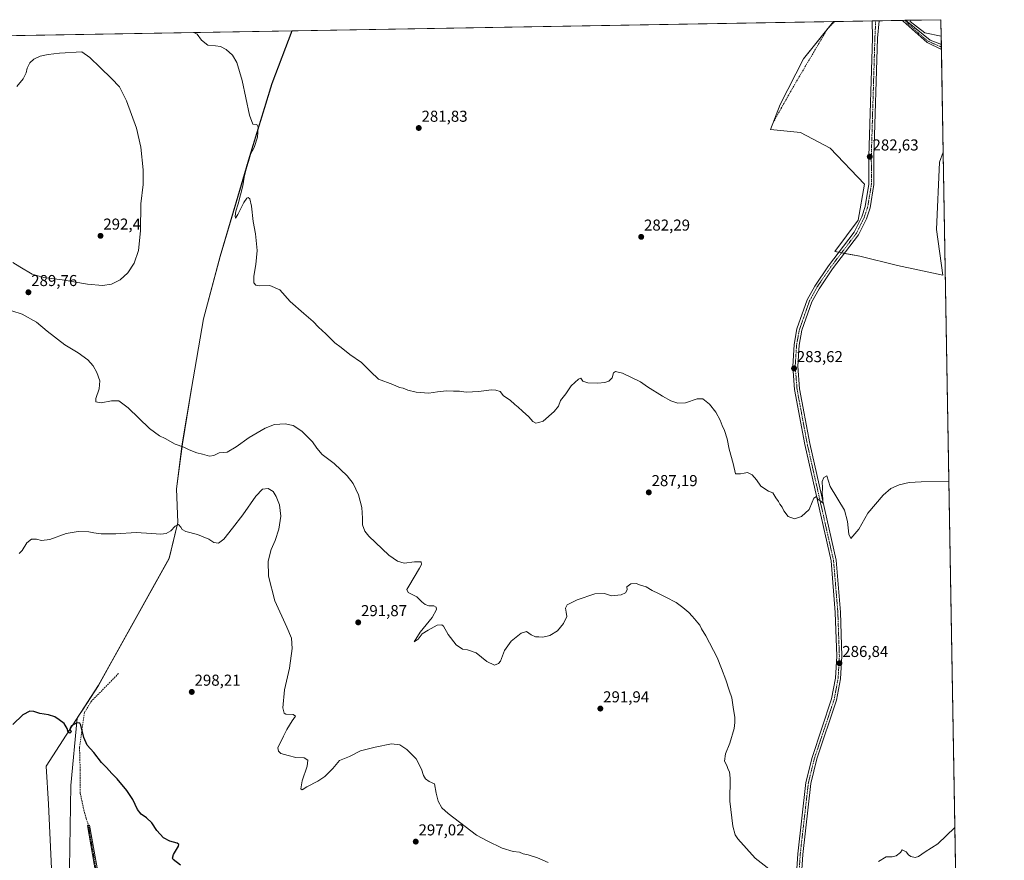
# Model space of a CAD drawing. Units: metres. Extents: x 618700 to 622181, y 4669290 to 4671662.
# Drawn here: x 621558 to 622181, y 4671130 to 4671662 of the extents above; entities that cross this region are included whole.
import ezdxf
from ezdxf.enums import TextEntityAlignment as Align

# ---------------------------------------------------------------- set-up
doc = ezdxf.new("R2010")
doc.units = ezdxf.units.M
doc.header["$MEASUREMENT"] = 0
doc.linetypes.add('TRAZO_Y_PUNTO', pattern=[1, 0.5, -0.25, 0, -0.25])
doc.linetypes.add('TRAZOSX2', pattern=[1.5, 1, -0.5])
for name, color, linetype, lineweight in [('Camino', 19, 'Continuous', 0), ('Camino Cxs', 19, 'Continuous', 0), ('Camino eje', 39, 'TRAZO_Y_PUNTO', 13), ('Carátula', 7, 'Continuous', 5), ('Comarca CxS', 133, 'Continuous', 0), ('Comunidad Autónoma CxS', 142, 'Continuous', 0), ('Cultivos herbáceos CxS', 92, 'Continuous', 0), ('Curva de nivel maestra', 36, 'Continuous', 30), ('Curva de nivel normal', 36, 'Continuous', 0), ('Espacio natural protegido', 2, 'Continuous', 13), ('Espacio natural protegido CxS', 2, 'Continuous', 0), ('Municipio', 9, 'Continuous', 13), ('Municipio CxS', 142, 'Continuous', 0), ('Pastizal CxS', 92, 'Continuous', 0), ('Pista no pavimentada', 254, 'Continuous', 13), ('Pista no pavimentada Cxs', 254, 'Continuous', 0), ('Pista pavimentada eje', 135, 'TRAZO_Y_PUNTO', 0), ('Provincia CxS', 1, 'Continuous', 0), ('Punto de cota en terreno', 7, 'Continuous', 0), ('Rótulo de punto de cota en terreno', 19, 'Continuous', 0), ('Senda', 19, 'TRAZOSX2', 0)]:
    doc.layers.add(name, color=color, linetype=linetype, lineweight=lineweight)
doc.styles.add('Arial', font='txt', dxfattribs={"height": 0.2})

# ---------------------------------------------------------------- blocks, each defined once
blk = doc.blocks.new('*U150')
at = {"layer": 'Cultivos herbáceos CxS', "color": 92, "linetype": 'Continuous', "lineweight": 0}
blk.add_polyline3d([(622141.05, 4671661.82, 282.6), (622141.23, 4671651.34, 282.78), (622130.8, 4671653.48, 282.48), (622121.57, 4671660.6, 282.29), (622121.68, 4671661.49, 282.37), (622141.05, 4671661.82, 282.6)], close=True, dxfattribs=at)
blk.add_polyline3d([(621588.14, 4671046.32, 307.56), (621590.13, 4671177.15, 301.27), (621594.19, 4671219.83, 299.76), (621607.64, 4671240.59, 299.15), (621652.44, 4671320.91, 296.54), (621657.93, 4671343.63, 294.63), (621657.08, 4671364.96, 292.42), (621660.7, 4671393.48, 289.87), (621666.5, 4671428.4, 288.13), (621674.2, 4671472.5, 286.44), (621684.64, 4671512.07, 285.71), (621703.36, 4671575.17, 284.85), (621717.52, 4671621.54, 284.22), (621730.16, 4671654.79, 283.23), (622072.99, 4671660.66, 282.33), (622054.03, 4671636.96, 282.34), (622039.17, 4671608.22, 282.21), (622033.22, 4671592.37, 282.23), (622052.05, 4671590.38, 282.28), (622070.88, 4671580.47, 282.36), (622092.68, 4671557.68, 282.83), (622088.71, 4671534.89, 282.85), (622073.85, 4671515.07, 283.04), (622089.7, 4671512.1, 282.99), (622113.49, 4671506.15, 282.86), (622113.49, 4671506.15, 282.86), (622142.22, 4671500.21, 283.4), (622138.26, 4671528.94, 283.4), (622140.24, 4671571.56, 283.03), (622142.5, 4671578.08, 283.05), (622177.1, 4669583.32, 284.65)], dxfattribs=at)
blk = doc.blocks.new('*U152')
at = {"layer": 'Cultivos herbáceos CxS', "color": 92, "linetype": 'Continuous', "lineweight": 0}
blk.add_polyline3d([(621294.16, 4671647.34, 280.26), (621730.16, 4671654.79, 283.23), (621717.52, 4671621.54, 284.22), (621703.36, 4671575.17, 284.85), (621684.64, 4671512.07, 285.71), (621674.2, 4671472.5, 286.44), (621666.5, 4671428.4, 288.13), (621660.7, 4671393.48, 289.87), (621657.08, 4671364.96, 292.42), (621657.93, 4671343.63, 294.63), (621652.44, 4671320.91, 296.54), (621607.64, 4671240.59, 299.15), (621594.19, 4671219.83, 299.76), (621590.13, 4671177.15, 301.27), (621588.14, 4671046.32, 307.56)], dxfattribs=at)
blk = doc.blocks.new('*U158')
at = {"layer": 'Curva de nivel normal', "color": 36, "linetype": 'Continuous', "lineweight": 0}
for points in [[(621552.84, 4671477.66, 290), (621559.37, 4671475.55, 290), (621568.47, 4671470.43, 290), (621575.24, 4671464.78, 290), (621586.48, 4671456.1, 290), (621594.74, 4671450.94, 290), (621601.06, 4671446.44, 290), (621604.42, 4671442.77, 290), (621606.75, 4671438.56, 290), (621608.58, 4671433.22, 290), (621608.24, 4671428.22, 290), (621606, 4671422.07, 290), (621606.05, 4671419.96, 290), (621609.35, 4671419.41, 290), (621615.89, 4671420.56, 290), (621620.64, 4671420.56, 290), (621626.49, 4671416.15, 290), (621640.07, 4671403.11, 290), (621646.26, 4671398.36, 290), (621649.88, 4671396.74, 290), (621656.26, 4671393.14, 290), (621661.83, 4671391.34, 290), (621665.17, 4671389.67, 290), (621669.9, 4671387.68, 290), (621673.46, 4671386.92, 290), (621677.98, 4671385.52, 290), (621680.75, 4671385.99, 290), (621684.19, 4671387.72, 290), (621689.09, 4671388.17, 290), (621694.92, 4671391.39, 290), (621703.16, 4671397.38, 290), (621713.16, 4671403.26, 290), (621719.16, 4671405.54, 290), (621725.87, 4671406.01, 290), (621730.91, 4671404.88, 290), (621736.44, 4671401.29, 290), (621743.23, 4671394.56, 290), (621745.91, 4671390.69, 290), (621749.41, 4671386.73, 290), (621756.84, 4671380.83, 290), (621765.19, 4671373.1, 290), (621768.97, 4671368.23, 290), (621772.3, 4671361.04, 290), (621774.34, 4671353.09, 290), (621774.83, 4671346.24, 290), (621774.78, 4671342.19, 290), (621776.32, 4671338.07, 290), (621778.76, 4671334.84, 290), (621791.54, 4671322.96, 290), (621797.09, 4671319.22, 290), (621801.23, 4671317.86, 290), (621807.85, 4671318.73, 290), (621812, 4671318.73, 290), (621812.16, 4671316.95, 290), (621810.97, 4671314.6, 290), (621804.11, 4671303.37, 290), (621802.97, 4671301.22, 290), (621803.75, 4671299.38, 290), (621809.31, 4671296.54, 290), (621812.44, 4671293.33, 290), (621814.48, 4671291.73, 290), (621816.81, 4671290.94, 290), (621820.02, 4671290.76, 290), (621821.56, 4671290.06, 290), (621821.73, 4671288.42, 290), (621818.96, 4671283.54, 290), (621811.37, 4671274.14, 290), (621807.49, 4671268.13, 290), (621810.06, 4671269.79, 290), (621812.71, 4671273.13, 290), (621816.41, 4671275.41, 290), (621822.05, 4671278.51, 290), (621825.03, 4671278.81, 290), (621826.15, 4671278.08, 290), (621829.15, 4671272.65, 290), (621834.15, 4671266.08, 290), (621838.19, 4671263.33, 290), (621841.33, 4671262.94, 290), (621846.79, 4671261.02, 290), (621853.55, 4671255.67, 290), (621858.41, 4671253.21, 290), (621861.04, 4671254.33, 290), (621862.12, 4671255.78, 290), (621864.71, 4671262.47, 290), (621869.07, 4671268.49, 290), (621875.3, 4671273.64, 290), (621878.74, 4671274.5, 290), (621881.68, 4671272.45, 290), (621884.36, 4671271.18, 290), (621886.48, 4671271.12, 290), (621888.95, 4671271, 290), (621893.35, 4671272.06, 290), (621898.28, 4671275.09, 290), (621902.14, 4671279.75, 290), (621904.11, 4671284.03, 290), (621903.86, 4671286.89, 290), (621903.32, 4671289.34, 290), (621904.47, 4671291.43, 290), (621910.75, 4671294.73, 290), (621921.95, 4671298.41, 290), (621928.11, 4671298.62, 290), (621932.57, 4671297.11, 290), (621938.51, 4671297.8, 290), (621941.28, 4671299.07, 290), (621942.33, 4671300.91, 290), (621942.26, 4671302.93, 290), (621944.66, 4671304.73, 290), (621948.14, 4671304.96, 290), (621950.84, 4671303.92, 290), (621954.52, 4671302.77, 290), (621958.18, 4671300.6, 290), (621962.32, 4671298.67, 290), (621966.82, 4671296.23, 290), (621973.43, 4671292.87, 290), (621977.62, 4671289.73, 290), (621981.54, 4671286.65, 290), (621983.46, 4671284.23, 290), (621984.93, 4671282.7, 290), (621987.04, 4671280.15, 290), (621988.5, 4671278.61, 290), (621989.48, 4671276.25, 290), (621992.13, 4671271.9, 290), (621999.35, 4671258.12, 290), (622002.16, 4671251.26, 290), (622004.92, 4671243.95, 290), (622006.98, 4671237.37, 290), (622008.77, 4671232.58, 290), (622009.43, 4671226.66, 290), (622010.58, 4671220.26, 290), (622010.57, 4671217, 290), (622010.21, 4671213.24, 290), (622007.41, 4671203.91, 290), (622004.72, 4671197.09, 290), (622004.04, 4671192.49, 290), (622005.41, 4671189.85, 290), (622006.38, 4671187.16, 290), (622007.27, 4671185.72, 290), (622007.61, 4671181.72, 290), (622007.48, 4671167.11, 290), (622009.21, 4671151.36, 290), (622010.78, 4671145.97, 290), (622012.44, 4671143.4, 290), (622023.5, 4671131.11, 290), (622037.82, 4671119.88, 290)], [(622101.59, 4671129.1, 290), (622106.33, 4671132.06, 290), (622110.13, 4671132, 290), (622112.7, 4671132.51, 290), (622115.42, 4671134.8, 290), (622116.57, 4671136.46, 290), (622119.06, 4671135.18, 290), (622120.46, 4671133.26, 290), (622122.06, 4671132.19, 290), (622124.64, 4671131.57, 290), (622126.87, 4671132.22, 290), (622131.12, 4671135.1, 290), (622139.12, 4671140.22, 290), (622149.92, 4671150.5, 290), (622149.92, 4671150.5, 290)]]:
    blk.add_polyline3d(points, dxfattribs=at)
blk = doc.blocks.new('*U160')
at = {"layer": 'Curva de nivel normal', "color": 36, "linetype": 'Continuous', "lineweight": 0}
blk.add_polyline3d([(621892.29, 4671128.39, 295), (621885.65, 4671131.42, 295), (621879.74, 4671133.31, 295), (621876.64, 4671133.96, 295), (621874.33, 4671134.95, 295), (621870.13, 4671135.41, 295), (621863.24, 4671137.39, 295), (621853.75, 4671142.06, 295), (621846.94, 4671145.71, 295), (621836.31, 4671153.9, 295), (621829.01, 4671159.41, 295), (621825.15, 4671163.08, 295), (621822.84, 4671167.21, 295), (621821.56, 4671172.33, 295), (621820.35, 4671178.12, 295), (621817.08, 4671179.63, 295), (621814.7, 4671181.38, 295), (621813.51, 4671183.38, 295), (621812.24, 4671187.5, 295), (621808.84, 4671193.94, 295), (621802.84, 4671199.97, 295), (621798.44, 4671202.88, 295), (621793.15, 4671203.49, 295), (621782.95, 4671201.32, 295), (621773.55, 4671199.11, 295), (621766.65, 4671195.57, 295), (621763.47, 4671194.18, 295), (621760.35, 4671192.9, 295), (621756.16, 4671187.9, 295), (621751.03, 4671182.75, 295), (621746.64, 4671179.79, 295), (621739.7, 4671176.37, 295), (621736.7, 4671174.32, 295), (621735.88, 4671174.92, 295), (621736.6, 4671180.13, 295), (621739.81, 4671189.32, 295), (621740.18, 4671193.22, 295), (621737.82, 4671194.58, 295), (621732.74, 4671194.85, 295), (621727.82, 4671196.21, 295), (621723.2, 4671197.28, 295), (621721.67, 4671198.8, 295), (621721.15, 4671200.91, 295), (621724.92, 4671208.36, 295), (621727, 4671212.57, 295), (621730.24, 4671217.96, 295), (621732.37, 4671221.07, 295), (621730.96, 4671222.05, 295), (621726.26, 4671222.34, 295), (621725.24, 4671222.95, 295), (621724.5, 4671226.26, 295), (621725.52, 4671237.6, 295), (621728.54, 4671251.29, 295), (621730.42, 4671263.84, 295), (621729.95, 4671270.37, 295), (621727, 4671277.42, 295), (621719.35, 4671294.1, 295), (621715.26, 4671309.67, 295), (621715.15, 4671319.15, 295), (621717.06, 4671326.47, 295), (621719.55, 4671332.29, 295), (621721.88, 4671339.27, 295), (621723.19, 4671347.67, 295), (621722.33, 4671354.71, 295), (621720.29, 4671360.08, 295), (621718.22, 4671363.19, 295), (621715.11, 4671365.08, 295), (621711.58, 4671364.62, 295), (621707.32, 4671360.3, 295), (621699.16, 4671348.34, 295), (621692.49, 4671340.01, 295), (621687.02, 4671333.14, 295), (621683.62, 4671330.5, 295), (621680.69, 4671330.88, 295), (621677.49, 4671333.09, 295), (621670.38, 4671335.92, 295), (621663.02, 4671337.95, 295), (621660.66, 4671339.06, 295), (621659.94, 4671340.69, 295), (621658.44, 4671342.4, 295), (621656.33, 4671341.33, 295), (621653.5, 4671338.3, 295), (621650.52, 4671336.63, 295), (621647.15, 4671336.14, 295), (621641.3, 4671336.54, 295), (621631.59, 4671337.34, 295), (621618.59, 4671336.42, 295), (621609.36, 4671336.43, 295), (621604.83, 4671336.97, 295), (621601.5, 4671337.7, 295), (621594.83, 4671337.85, 295), (621587.33, 4671336.52, 295), (621577, 4671332.8, 295), (621571.65, 4671332.1, 295), (621568.42, 4671333.03, 295), (621565.21, 4671333.11, 295), (621562.37, 4671330.78, 295), (621559.4, 4671325.81, 295), (621557.48, 4671323.92, 295)], dxfattribs=at)
blk = doc.blocks.new('*U164')
at = {"layer": 'Curva de nivel normal', "color": 36, "linetype": 'Continuous', "lineweight": 0}
blk.add_polyline3d([(621668.12, 4671653.73, 285), (621670.09, 4671652.56, 285), (621672.83, 4671648.95, 285), (621676.84, 4671645.65, 285), (621681.85, 4671645.26, 285), (621684.92, 4671644.82, 285), (621688.56, 4671643, 285), (621692.46, 4671639.28, 285), (621695.22, 4671634.67, 285), (621698.63, 4671623.25, 285), (621703.28, 4671601.39, 285), (621705.47, 4671595.64, 285), (621707.96, 4671595.44, 285), (621708.7, 4671593.7, 285), (621708.38, 4671587.38, 285), (621706.34, 4671581, 285), (621703.61, 4671575.86, 285), (621702.92, 4671572.8, 285), (621701.72, 4671569.65, 285), (621700.87, 4671565.59, 285), (621699.98, 4671562.17, 285), (621699.02, 4671556.77, 285), (621696.14, 4671545.21, 285), (621694.68, 4671540.55, 285), (621694.18, 4671537.38, 285), (621694.54, 4671536.19, 285), (621696, 4671538.5, 285), (621699.82, 4671546.03, 285), (621701.62, 4671548.76, 285), (621702.51, 4671549.25, 285), (621703.48, 4671548.35, 285), (621704.67, 4671543.73, 285), (621705.68, 4671534.04, 285), (621707.1, 4671526.32, 285), (621708.11, 4671515.66, 285), (621707.4, 4671506.89, 285), (621706, 4671499.56, 285), (621706.03, 4671495.34, 285), (621707.26, 4671493.78, 285), (621709.88, 4671493.46, 285), (621716.22, 4671493.5, 285), (621722.61, 4671490.86, 285), (621729.14, 4671483.54, 285), (621737.74, 4671475.8, 285), (621743.66, 4671470.79, 285), (621747.07, 4671467.14, 285), (621751.55, 4671462.96, 285), (621757.31, 4671457.3, 285), (621761.37, 4671454.31, 285), (621766.93, 4671449.96, 285), (621774.26, 4671444.84, 285), (621780.02, 4671439.08, 285), (621785.04, 4671434.22, 285), (621794.14, 4671431.01, 285), (621798.17, 4671429.03, 285), (621800.5, 4671428.57, 285), (621803.57, 4671427.31, 285), (621808.88, 4671426.14, 285), (621816.75, 4671425.35, 285), (621822.24, 4671426.36, 285), (621828.09, 4671426.94, 285), (621832.48, 4671426.71, 285), (621836.31, 4671426.67, 285), (621840.48, 4671426.13, 285), (621848.5, 4671426.55, 285), (621856.28, 4671427.6, 285), (621859.26, 4671427.34, 285), (621862.02, 4671426.46, 285), (621864.08, 4671423.83, 285), (621868.25, 4671421, 285), (621871.31, 4671418.22, 285), (621873.48, 4671416.59, 285), (621876.14, 4671413.96, 285), (621880.05, 4671410.38, 285), (621882.59, 4671407.47, 285), (621884.55, 4671406.55, 285), (621886.52, 4671406.83, 285), (621889.17, 4671407.72, 285), (621896.26, 4671413.76, 285), (621898.89, 4671417.22, 285), (621900.26, 4671420.89, 285), (621903.5, 4671425.08, 285), (621907.01, 4671430, 285), (621911.54, 4671434.29, 285), (621913.01, 4671434.85, 285), (621914.32, 4671433.12, 285), (621917.42, 4671431.99, 285), (621923.8, 4671431.67, 285), (621928.2, 4671432.11, 285), (621930.82, 4671433.09, 285), (621932.89, 4671435.22, 285), (621933.8, 4671438.3, 285), (621935.01, 4671439.16, 285), (621939.4, 4671438.01, 285), (621950.78, 4671432.65, 285), (621955.34, 4671429.42, 285), (621964.7, 4671423.45, 285), (621970.08, 4671420.5, 285), (621974.39, 4671419.1, 285), (621979.41, 4671419.35, 285), (621986.82, 4671421.86, 285), (621990.37, 4671421.79, 285), (621994.45, 4671418.54, 285), (621998.58, 4671413.34, 285), (622001.22, 4671408.32, 285), (622002.48, 4671404.91, 285), (622004.02, 4671401.78, 285), (622005.75, 4671396.52, 285), (622006.95, 4671390.05, 285), (622009.47, 4671380.9, 285), (622011.06, 4671374.48, 285), (622014.14, 4671374.49, 285), (622016.47, 4671374.71, 285), (622018.66, 4671375.22, 285), (622021.6, 4671373.84, 285), (622024.33, 4671370.67, 285), (622027.13, 4671366.52, 285), (622031.83, 4671363.5, 285), (622034.59, 4671362.37, 285), (622036.49, 4671359.27, 285), (622038.18, 4671356.95, 285), (622039.05, 4671355.16, 285), (622040.49, 4671353.26, 285), (622041.6, 4671351.04, 285), (622044.43, 4671347.31, 285), (622048.42, 4671345.98, 285), (622052.79, 4671347.48, 285), (622057.64, 4671351.75, 285), (622059.51, 4671356.36, 285), (622060.64, 4671358.9, 285), (622062.26, 4671360.03, 285), (622063.42, 4671358.2, 285), (622064.97, 4671357.02, 285), (622066.23, 4671355.74, 285), (622066.35, 4671358.72, 285), (622065.84, 4671362, 285), (622065.97, 4671365.25, 285), (622065.82, 4671369.64, 285), (622067, 4671372.17, 285), (622068.75, 4671373.19, 285), (622070.89, 4671366.44, 285), (622080.07, 4671351.4, 285), (622081.91, 4671344.31, 285), (622082.74, 4671336.1, 285), (622083.94, 4671333.56, 285), (622089.11, 4671339.44, 285), (622094.72, 4671349.57, 285), (622104.48, 4671360.9, 285), (622109.43, 4671365.02, 285), (622114.57, 4671367.42, 285), (622120.87, 4671368.86, 285), (622128.64, 4671369.24, 285), (622146.12, 4671369.67, 285)], dxfattribs=at)
blk = doc.blocks.new('*U182')
at = {"layer": 'Curva de nivel maestra', "color": 36, "linetype": 'Continuous', "lineweight": 30}
blk.add_polyline3d([(621659.65, 4671126.66, 300), (621655.08, 4671130.32, 300), (621654.5, 4671131.24, 300), (621655.11, 4671133.53, 300), (621658.32, 4671138.74, 300), (621658.65, 4671139.77, 300), (621657.48, 4671140.72, 300), (621652.87, 4671141.92, 300), (621648.8, 4671144.04, 300), (621644.67, 4671148.75, 300), (621641.38, 4671153.47, 300), (621638.2, 4671156.62, 300), (621634.83, 4671158.92, 300), (621632.41, 4671162.02, 300), (621629.44, 4671168.28, 300), (621625.75, 4671173.88, 300), (621619.53, 4671181.31, 300), (621616.17, 4671184.74, 300), (621612.8, 4671188.56, 300), (621609.68, 4671191.79, 300), (621604.67, 4671198.08, 300), (621600.62, 4671202.58, 300), (621598.45, 4671207.46, 300), (621596.5, 4671215.36, 300), (621595.82, 4671216.63, 300), (621594.09, 4671216.8, 300), (621590.63, 4671214.96, 300), (621589.57, 4671212.91, 300), (621590.37, 4671211.1, 300), (621589.64, 4671210.32, 300), (621588.5, 4671210.96, 300), (621587.91, 4671213.18, 300), (621585.99, 4671216.41, 300), (621582.78, 4671218.71, 300), (621580.07, 4671220.62, 300), (621576.09, 4671221.88, 300), (621570.63, 4671222.77, 300), (621566.78, 4671223.97, 300), (621564.17, 4671224.11, 300), (621559.84, 4671221.93, 300), (621553.39, 4671215.69, 300)], dxfattribs=at)
blk = doc.blocks.new('5PATER')
at = {"layer": 'Carátula', "linetype": 'Continuous', "lineweight": 5}
h = blk.add_hatch(color=250, dxfattribs=at)
edge = h.paths.add_edge_path()
edge.add_ellipse((0, 0.01), major_axis=(-1.33, -1.34), ratio=0.999422, start_angle=0, end_angle=360)

msp = doc.modelspace()

# ---------------------------------------------------------------- linework, layer by layer
at = {"layer": 'Camino', "color": 19, "linetype": 'Continuous', "lineweight": 0}
for points in [[(622116.72, 4671661.4, 282.12), (622119.06, 4671661.44, 282.23)], [(622141.38, 4671642.97, 282.38), (622132.23, 4671647.41, 282.26), (622117.08, 4671660.98, 282.13), (622116.72, 4671661.4, 282.12)], [(622119.06, 4671661.44, 282.23), (622119.86, 4671660.51, 282.22), (622134.15, 4671648.76, 282.36), (622141.32, 4671646.11, 282.62)], [(622141.32, 4671646.11, 282.62), (622141.38, 4671642.97, 282.38)], [(621600.7, 4671093.05, 304.86), (621606.02, 4671116.19, 303.71), (621605.94, 4671121.19, 303.49), (621600.65, 4671151.81, 302.11), (621602.09, 4671152.06, 301.96), (621607.4, 4671121.33, 303.37), (621607.49, 4671116.04, 303.59), (621602.76, 4671095.45, 304.64)]]:
    msp.add_polyline3d(points, dxfattribs=at)
at = {"layer": 'Camino Cxs', "color": 19, "linetype": 'Continuous', "lineweight": 0}
for points in [[(622141.32, 4671646.11, 282.62), (622141.38, 4671642.97, 282.38), (622132.23, 4671647.41, 282.26), (622117.08, 4671660.98, 282.13), (622116.72, 4671661.4, 282.12), (622119.06, 4671661.44, 282.23), (622119.86, 4671660.51, 282.22), (622134.15, 4671648.76, 282.36), (622141.32, 4671646.11, 282.62)], [(621602.76, 4671095.45, 304.64), (621600.7, 4671093.05, 304.86), (621606.02, 4671116.19, 303.71), (621605.94, 4671121.19, 303.49), (621600.65, 4671151.81, 302.11), (621602.09, 4671152.06, 301.96), (621607.4, 4671121.33, 303.37), (621607.49, 4671116.04, 303.59), (621602.76, 4671095.45, 304.64)]]:
    msp.add_polyline3d(points, close=True, dxfattribs=at)
at = {"layer": 'Camino eje', "color": 39, "linetype": 'TRAZO_Y_PUNTO', "lineweight": 13}
for points in [[(622118.2, 4671661.43, 282.19), (622119.58, 4671659.89, 282.18), (622128.05, 4671652.27, 282.26), (622132.49, 4671648.46, 282.28), (622135.67, 4671646.92, 282.37), (622141.35, 4671644.54, 282.47)], [(621601.37, 4671151.94, 302.01), (621606.67, 4671121.26, 303.42), (621606.76, 4671116.12, 303.64), (621601.39, 4671092.76, 304.82)]]:
    msp.add_polyline3d(points, dxfattribs=at)
at = {"layer": 'Comarca CxS', "color": 133, "linetype": 'Continuous', "lineweight": 0}
msp.add_polyline3d([(622181.17, 4669348.69, 277.21), (618739.33, 4669289.85, 304.06), (618700.36, 4671602.98, 440.32), (622141.05, 4671661.82, 282.6), (622181.17, 4669348.69, 277.21)], close=True, dxfattribs=at)
at = {"layer": 'Comunidad Autónoma CxS', "color": 142, "linetype": 'Continuous', "lineweight": 0}
msp.add_polyline3d([(622181.17, 4669348.69, 277.21), (618739.33, 4669289.85, 304.06), (618700.36, 4671602.98, 440.32), (622141.05, 4671661.82, 282.6), (622181.17, 4669348.69, 277.21)], close=True, dxfattribs=at)
at = {"layer": 'Cultivos herbáceos CxS', "color": 92, "linetype": 'Continuous', "lineweight": 0}
for points in [[(622141.23, 4671651.34, 282.78), (622130.8, 4671653.48, 282.48), (622121.57, 4671660.6, 282.29), (622121.68, 4671661.49, 282.37)], [(622121.68, 4671661.49, 282.37), (622141.05, 4671661.82, 282.6), (622141.23, 4671651.34, 282.78)], [(621730.16, 4671654.79, 283.23), (622072.99, 4671660.66, 282.33)], [(622072.99, 4671660.66, 282.33), (622069.65, 4671656.48, 282.36), (622068.94, 4671655.6, 282.36), (622054.03, 4671636.96, 282.34), (622039.17, 4671608.22, 282.21), (622033.22, 4671592.37, 282.23), (622052.05, 4671590.38, 282.28), (622070.88, 4671580.47, 282.36), (622092.68, 4671557.68, 282.83), (622088.71, 4671534.89, 282.85), (622073.85, 4671515.07, 283.04), (622076.38, 4671514.6, 283.02), (622078.14, 4671514.27, 283.04), (622079.9, 4671513.94, 283.06), (622089.7, 4671512.1, 282.99), (622113.49, 4671506.15, 282.86), (622142.22, 4671500.21, 283.4), (622138.26, 4671528.94, 283.4), (622140.24, 4671571.56, 283.03), (622142.5, 4671578.08, 283.05)], [(621294.16, 4671647.34, 280.26), (621370.16, 4671648.64, 281.97), (621371.13, 4671648.65, 282.14), (621372.1, 4671648.67, 282.26), (621730.16, 4671654.79, 283.23)], [(621602.32, 4670950.19, 312.39), (621602.02, 4670951.17, 312.37), (621594.09, 4670997.75, 310.29), (621588.14, 4671046.32, 307.56), (621590.13, 4671177.15, 301.27), (621594.19, 4671219.83, 299.76), (621607.64, 4671240.59, 299.15), (621652.44, 4671320.91, 296.54), (621657.93, 4671343.63, 294.63), (621657.08, 4671364.96, 292.42), (621660.7, 4671393.48, 289.88), (621666.5, 4671428.4, 288.13), (621674.2, 4671472.5, 286.44), (621684.64, 4671512.07, 285.71), (621703.36, 4671575.17, 284.85), (621717.52, 4671621.54, 284.22), (621730.16, 4671654.79, 283.23)], [(621602.32, 4670950.19, 312.39), (621602.02, 4670951.17, 312.37), (621594.09, 4670997.75, 310.29), (621588.14, 4671046.32, 307.56), (621590.13, 4671177.15, 301.27), (621594.19, 4671219.83, 299.76), (621607.64, 4671240.59, 299.15), (621652.44, 4671320.91, 296.54), (621657.93, 4671343.63, 294.63), (621657.08, 4671364.96, 292.42), (621660.7, 4671393.48, 289.88), (621666.5, 4671428.4, 288.13), (621674.2, 4671472.5, 286.44), (621684.64, 4671512.07, 285.71), (621703.36, 4671575.17, 284.85), (621717.52, 4671621.54, 284.22), (621730.16, 4671654.79, 283.23)], [(622142.5, 4671578.08, 283.05), (622154.38, 4670893.43, 293.84), (622154.4, 4670891.82, 293.88), (622154.43, 4670890.21, 293.92), (622159.63, 4670590.7, 300.94), (622159.66, 4670588.6, 301.1), (622159.71, 4670586.13, 301.05), (622164.62, 4670302.93, 302.64), (622164.64, 4670301.85, 302.6), (622164.66, 4670300.76, 302.56), (622165.64, 4670243.85, 301.52), (622165.66, 4670242.68, 301.51), (622165.68, 4670241.51, 301.5), (622176.46, 4669620, 285.46), (622177.1, 4669583.32, 284.65)]]:
    msp.add_polyline3d(points, dxfattribs=at)
at = {"layer": 'Curva de nivel normal', "color": 36, "linetype": 'Continuous', "lineweight": 0}
for points in [[(621610.34, 4671493.54, 290), (621615.85, 4671494.39, 290), (621621.42, 4671497.12, 290), (621626.35, 4671501.52, 290), (621630.28, 4671507.7, 290), (621633, 4671515.66, 290), (621634.36, 4671528.15, 290), (621634.55, 4671545.23, 290), (621635.9, 4671557.61, 290), (621636, 4671566.73, 290), (621634.43, 4671581.19, 290), (621631.67, 4671593.27, 290), (621625.53, 4671610.54, 290), (621620.94, 4671619.24, 290), (621616, 4671624.66, 290), (621608.79, 4671631.52, 290), (621602.33, 4671637.86, 290), (621597.11, 4671641.49, 290), (621583.05, 4671640.73, 290), (621575.8, 4671639.84, 290), (621570.68, 4671638.72, 290), (621566.77, 4671636.88, 290), (621564.21, 4671634.55, 290), (621562.53, 4671631.16, 290), (621561.91, 4671628.28, 290), (621560, 4671624.29, 290), (621556.03, 4671619.5, 290)], [(621553.51, 4671508.16, 290), (621557.84, 4671505.48, 290), (621565.76, 4671500.76, 290), (621573.02, 4671498.58, 290), (621584.62, 4671497.17, 290), (621600.71, 4671494.38, 290), (621610.34, 4671493.54, 290)]]:
    msp.add_polyline3d(points, dxfattribs=at)
at = {"layer": 'Espacio natural protegido', "color": 2, "linetype": 'Continuous', "lineweight": 13}
msp.add_polyline3d([(621730.28, 4671654.8, 283.21), (621717.61, 4671621.44, 284.2), (621705.46, 4671581.62, 284.91), (621703.46, 4671575.07, 284.84), (621684.73, 4671511.97, 285.7), (621674.29, 4671472.4, 286.45), (621666.6, 4671428.3, 288.13), (621660.79, 4671393.38, 289.88), (621658.99, 4671379.19, 290.82), (621657.17, 4671364.86, 292.43), (621658.02, 4671343.52, 294.63), (621652.53, 4671320.81, 296.54), (621614.47, 4671252.58, 299.05), (621607.73, 4671240.49, 299.15), (621597.56, 4671224.78, 299.54), (621595.74, 4671221.97, 299.71), (621574.68, 4671189.47, 301.57), (621576.09, 4671165.35, 302.64), (621578.01, 4671124.6, 304.69)], dxfattribs=at)
at = {"layer": 'Espacio natural protegido CxS', "color": 2, "linetype": 'Continuous', "lineweight": 0}
for points in [[(619033.1, 4671608.67, 471.71), (622141.05, 4671661.82, 282.6), (622141.05, 4671661.82, 282.6), (622181.17, 4669348.69, 277.21), (620409.72, 4669318.41, 272.01)], [(621578.01, 4671124.6, 304.69), (621576.09, 4671165.35, 302.64), (621574.68, 4671189.47, 301.57), (621595.74, 4671221.97, 299.71), (621597.56, 4671224.78, 299.54), (621607.73, 4671240.49, 299.15), (621614.47, 4671252.58, 299.05), (621652.53, 4671320.81, 296.54), (621658.02, 4671343.52, 294.63), (621657.17, 4671364.86, 292.43), (621658.99, 4671379.19, 290.82), (621660.79, 4671393.38, 289.88), (621666.6, 4671428.3, 288.13), (621674.29, 4671472.4, 286.45), (621684.73, 4671511.97, 285.7), (621703.46, 4671575.07, 284.84), (621705.46, 4671581.62, 284.91), (621717.61, 4671621.44, 284.2), (621730.28, 4671654.8, 283.21), (622141.05, 4671661.82, 282.6), (622181.17, 4669348.69, 277.21)]]:
    msp.add_polyline3d(points, dxfattribs=at)
at = {"layer": 'Municipio', "color": 9, "linetype": 'Continuous', "lineweight": 13}
msp.add_polyline3d([(621730.28, 4671654.8, 283.21), (621717.61, 4671621.44, 284.2), (621705.46, 4671581.62, 284.91), (621703.46, 4671575.07, 284.84), (621684.73, 4671511.97, 285.7), (621674.29, 4671472.4, 286.45), (621666.6, 4671428.3, 288.13), (621660.79, 4671393.38, 289.88), (621658.99, 4671379.19, 290.82), (621657.17, 4671364.86, 292.43), (621658.02, 4671343.52, 294.63), (621652.53, 4671320.81, 296.54), (621614.47, 4671252.58, 299.05), (621607.73, 4671240.49, 299.15), (621597.56, 4671224.78, 299.54), (621595.74, 4671221.97, 299.71), (621574.68, 4671189.47, 301.57), (621576.09, 4671165.35, 302.64), (621578.01, 4671124.6, 304.69)], dxfattribs=at)
msp.add_polyline3d([(621730.28, 4671654.8, 283.21), (621717.61, 4671621.44, 284.2), (621705.46, 4671581.62, 284.91), (621703.46, 4671575.07, 284.84), (621684.73, 4671511.97, 285.7), (621674.29, 4671472.4, 286.45), (621666.6, 4671428.3, 288.13), (621660.79, 4671393.38, 289.88), (621658.99, 4671379.19, 290.82), (621657.17, 4671364.86, 292.43), (621658.02, 4671343.52, 294.63), (621652.53, 4671320.81, 296.54), (621614.47, 4671252.58, 299.05), (621607.73, 4671240.49, 299.15), (621597.56, 4671224.78, 299.54), (621595.74, 4671221.97, 299.71), (621574.68, 4671189.47, 301.57), (621576.09, 4671165.35, 302.64), (621578.01, 4671124.6, 304.69)], dxfattribs=at)
at = {"layer": 'Municipio CxS', "color": 142, "linetype": 'Continuous', "lineweight": 0}
for points in [[(621578.01, 4671124.6, 304.69), (621576.09, 4671165.35, 302.64), (621574.68, 4671189.47, 301.57), (621595.74, 4671221.97, 299.71), (621597.56, 4671224.78, 299.54), (621607.73, 4671240.49, 299.15), (621614.47, 4671252.58, 299.05), (621652.53, 4671320.81, 296.54), (621658.02, 4671343.52, 294.63), (621657.17, 4671364.86, 292.43), (621658.99, 4671379.19, 290.82), (621660.79, 4671393.38, 289.88), (621666.6, 4671428.3, 288.13), (621674.29, 4671472.4, 286.45), (621684.73, 4671511.97, 285.7), (621703.46, 4671575.07, 284.84), (621705.46, 4671581.62, 284.91), (621717.61, 4671621.44, 284.2), (621730.28, 4671654.8, 283.21), (622141.05, 4671661.82, 282.6), (622181.17, 4669348.69, 277.21)], [(618700.36, 4671602.98, 440.32), (621730.28, 4671654.8, 283.21), (621717.61, 4671621.44, 284.2), (621705.46, 4671581.62, 284.91), (621703.46, 4671575.07, 284.84), (621684.73, 4671511.97, 285.7), (621674.29, 4671472.4, 286.45), (621666.6, 4671428.3, 288.13), (621660.79, 4671393.38, 289.88), (621658.99, 4671379.19, 290.82), (621657.17, 4671364.86, 292.43), (621658.02, 4671343.52, 294.63), (621652.53, 4671320.81, 296.54), (621614.47, 4671252.58, 299.05), (621607.73, 4671240.49, 299.15), (621597.56, 4671224.78, 299.54), (621595.74, 4671221.97, 299.71), (621574.68, 4671189.47, 301.57), (621576.09, 4671165.35, 302.64), (621578.01, 4671124.6, 304.69)]]:
    msp.add_polyline3d(points, dxfattribs=at)
at = {"layer": 'Pastizal CxS', "color": 92, "linetype": 'Continuous', "lineweight": 0}
msp.add_polyline3d([(622141.23, 4671651.34, 282.78), (622142.5, 4671578.08, 283.05), (622140.24, 4671571.56, 283.03), (622138.26, 4671528.94, 283.4), (622142.22, 4671500.21, 283.4), (622113.49, 4671506.15, 282.86), (622089.7, 4671512.1, 282.99), (622073.85, 4671515.07, 283.04), (622088.71, 4671534.89, 282.85), (622092.68, 4671557.68, 282.83), (622070.88, 4671580.47, 282.36), (622052.05, 4671590.38, 282.28), (622033.22, 4671592.37, 282.23), (622039.17, 4671608.22, 282.21), (622054.03, 4671636.96, 282.34), (622072.99, 4671660.66, 282.33), (622121.68, 4671661.49, 282.37), (622121.57, 4671660.6, 282.29), (622130.8, 4671653.48, 282.48), (622141.23, 4671651.34, 282.78)], close=True, dxfattribs=at)
for points in [[(622072.99, 4671660.66, 282.33), (622073.82, 4671660.67, 282.31), (622097.61, 4671661.08, 282.12), (622099.75, 4671661.11, 282.12), (622102.05, 4671661.15, 282.12), (622116.72, 4671661.4, 282.12), (622118.2, 4671661.43, 282.19), (622119.06, 4671661.44, 282.23), (622121.68, 4671661.49, 282.37)], [(622141.23, 4671651.34, 282.78), (622130.8, 4671653.48, 282.48), (622121.57, 4671660.6, 282.29), (622121.68, 4671661.49, 282.37)], [(622072.99, 4671660.66, 282.33), (622069.65, 4671656.48, 282.36), (622068.94, 4671655.6, 282.36), (622054.03, 4671636.96, 282.34), (622039.17, 4671608.22, 282.21), (622033.22, 4671592.37, 282.23), (622052.05, 4671590.38, 282.28), (622070.88, 4671580.47, 282.36), (622092.68, 4671557.68, 282.83), (622088.71, 4671534.89, 282.85), (622073.85, 4671515.07, 283.04), (622076.38, 4671514.6, 283.02), (622078.14, 4671514.27, 283.04), (622079.9, 4671513.94, 283.06), (622089.7, 4671512.1, 282.99), (622113.49, 4671506.15, 282.86), (622142.22, 4671500.21, 283.4), (622138.26, 4671528.94, 283.4), (622140.24, 4671571.56, 283.03), (622142.5, 4671578.08, 283.05)], [(622141.23, 4671651.34, 282.78), (622141.32, 4671646.11, 282.62), (622141.35, 4671644.54, 282.47), (622141.38, 4671642.97, 282.38), (622142.5, 4671578.08, 283.05)]]:
    msp.add_polyline3d(points, dxfattribs=at)
at = {"layer": 'Pista no pavimentada', "color": 254, "linetype": 'Continuous', "lineweight": 13}
for points in [[(622049.21, 4671114.66, 289.72), (622050.37, 4671133.83, 289.16), (622055.54, 4671179.03, 288.41), (622059.46, 4671194.88, 288.1), (622071.86, 4671231.89, 287.2), (622074.36, 4671245.01, 287.03), (622075.15, 4671258.93, 286.75), (622074.18, 4671286.68, 286.19), (622071.48, 4671319.24, 285.62), (622054.86, 4671392.92, 284.33), (622048.37, 4671427.73, 283.78), (622047.19, 4671442.4, 283.67), (622048.08, 4671456.31, 283.56), (622049.92, 4671466.1, 283.4), (622056.39, 4671484.51, 283.3), (622061.14, 4671493.25, 283.23), (622069.81, 4671505.96, 283.12), (622086.15, 4671527.45, 282.82), (622090.87, 4671537, 282.8), (622093.1, 4671543.62, 282.75), (622095.46, 4671557.78, 282.78), (622095.36, 4671575.16, 282.61), (622097.64, 4671650.32, 282.17), (622097.61, 4671661.08, 282.12)], [(622102.05, 4671661.15, 282.12), (622100.84, 4671650.09, 282.18), (622098.57, 4671575.13, 282.55), (622098.66, 4671557.52, 282.69), (622096.22, 4671542.84, 282.88), (622093.84, 4671535.78, 282.83), (622088.89, 4671525.76, 282.89), (622072.41, 4671504.09, 283.09), (622063.88, 4671491.58, 283.18), (622059.33, 4671483.21, 283.25), (622053.02, 4671465.27, 283.42), (622051.26, 4671455.91, 283.43), (622050.4, 4671442.43, 283.63), (622051.55, 4671428.15, 283.71), (622058, 4671393.56, 284.33), (622074.66, 4671319.73, 285.67), (622077.38, 4671286.87, 286.11), (622078.35, 4671258.9, 286.7), (622077.55, 4671244.62, 286.95), (622074.97, 4671231.08, 287.07), (622062.54, 4671193.99, 287.98), (622058.7, 4671178.46, 288.25), (622053.56, 4671133.55, 289.07), (622052.43, 4671114.68, 289.57)], [(622097.61, 4671661.08, 282.12), (622102.05, 4671661.15, 282.12)]]:
    msp.add_polyline3d(points, dxfattribs=at)
at = {"layer": 'Pista no pavimentada Cxs', "color": 254, "linetype": 'Continuous', "lineweight": 0}
msp.add_polyline3d([(622049.21, 4671114.66, 289.72), (622050.37, 4671133.83, 289.16), (622055.54, 4671179.03, 288.41), (622059.46, 4671194.88, 288.1), (622071.86, 4671231.89, 287.2), (622074.36, 4671245.01, 287.03), (622075.15, 4671258.93, 286.75), (622074.18, 4671286.68, 286.19), (622071.48, 4671319.24, 285.62), (622054.86, 4671392.92, 284.33), (622048.37, 4671427.73, 283.78), (622047.19, 4671442.4, 283.67), (622048.08, 4671456.31, 283.56), (622049.92, 4671466.1, 283.4), (622056.39, 4671484.51, 283.3), (622061.14, 4671493.25, 283.23), (622069.81, 4671505.96, 283.12), (622086.15, 4671527.45, 282.82), (622090.87, 4671537, 282.8), (622093.1, 4671543.62, 282.75), (622095.46, 4671557.78, 282.78), (622095.36, 4671575.16, 282.61), (622097.64, 4671650.32, 282.17), (622097.61, 4671661.08, 282.12), (622102.05, 4671661.15, 282.12), (622100.84, 4671650.09, 282.18), (622098.57, 4671575.13, 282.55), (622098.66, 4671557.52, 282.69), (622096.22, 4671542.84, 282.88), (622093.84, 4671535.78, 282.83), (622088.89, 4671525.76, 282.89), (622072.41, 4671504.09, 283.09), (622063.88, 4671491.58, 283.18), (622059.33, 4671483.21, 283.25), (622053.02, 4671465.27, 283.42), (622051.26, 4671455.91, 283.43), (622050.4, 4671442.43, 283.63), (622051.55, 4671428.15, 283.71), (622058, 4671393.56, 284.33), (622074.66, 4671319.73, 285.67), (622077.38, 4671286.87, 286.11), (622078.35, 4671258.9, 286.7), (622077.55, 4671244.62, 286.95), (622074.97, 4671231.08, 287.07), (622062.54, 4671193.99, 287.98), (622058.7, 4671178.46, 288.25), (622053.56, 4671133.55, 289.07), (622052.43, 4671114.68, 289.57)], dxfattribs=at)
at = {"layer": 'Pista pavimentada eje', "color": 135, "linetype": 'TRAZO_Y_PUNTO', "lineweight": 0}
msp.add_polyline3d([(622099.75, 4671661.11, 282.12), (622099.24, 4671650.21, 282.18), (622096.97, 4671575.15, 282.59), (622097.06, 4671557.65, 282.75), (622094.66, 4671543.23, 282.81), (622092.36, 4671536.39, 282.82), (622087.52, 4671526.61, 282.86), (622071.11, 4671505.03, 283.1), (622062.51, 4671492.42, 283.21), (622057.86, 4671483.86, 283.28), (622051.47, 4671465.69, 283.41), (622049.67, 4671456.11, 283.5), (622048.8, 4671442.42, 283.65), (622049.96, 4671427.94, 283.75), (622056.43, 4671393.24, 284.36), (622073.07, 4671319.49, 285.64), (622075.78, 4671286.78, 286.11), (622076.75, 4671258.92, 286.7), (622075.96, 4671244.82, 286.97), (622073.42, 4671231.49, 287.14), (622061, 4671194.44, 288.03), (622057.12, 4671178.75, 288.34), (622051.97, 4671133.69, 289.11), (622050.82, 4671114.67, 289.63)], dxfattribs=at)
at = {"layer": 'Provincia CxS', "color": 1, "linetype": 'Continuous', "lineweight": 0}
msp.add_polyline3d([(622181.17, 4669348.69, 277.21), (618739.33, 4669289.85, 304.06), (618700.36, 4671602.98, 440.32), (622141.05, 4671661.82, 282.6), (622181.17, 4669348.69, 277.21)], close=True, dxfattribs=at)
at = {"layer": 'Senda', "color": 19, "linetype": 'TRAZOSX2', "lineweight": 0}
for points in [[(622073.82, 4671660.67, 282.31), (622069.19, 4671656.02, 282.36), (622046.89, 4671618.13, 282.26), (622035.5, 4671597.87, 282.2)], [(621620.33, 4671248.02, 298.89), (621610.01, 4671237.31, 299.04), (621603.26, 4671230.56, 299.26), (621598.89, 4671223.42, 299.44), (621597.31, 4671212.7, 300), (621595.72, 4671201.19, 300.48), (621596.12, 4671186.9, 300.79), (621596.12, 4671172.22, 301.6), (621598.1, 4671163.09, 301.94), (621599.9, 4671156.29, 302.01), (621601.37, 4671151.94, 302.01)]]:
    msp.add_polyline3d(points, dxfattribs=at)

# ---------------------------------------------------------------- block references
at = {"layer": 'Cultivos herbáceos CxS', "color": 92, "linetype": 'Continuous', "lineweight": 0}
for name in ['*U150', '*U152']:
    msp.add_blockref(name, (0, 0), dxfattribs=at)
at = {"layer": 'Curva de nivel maestra', "color": 36, "linetype": 'Continuous', "lineweight": 30}
msp.add_blockref('*U182', (0, 0), dxfattribs=at)
at = {"layer": 'Curva de nivel normal', "color": 36, "linetype": 'Continuous', "lineweight": 0}
for name in ['*U164', '*U158', '*U160']:
    msp.add_blockref(name, (0, 0), dxfattribs=at)
at = {"layer": 'Punto de cota en terreno', "linetype": 'Continuous', "lineweight": 0}
for p in [(621810.46, 4671593.27, 281.83), (622095.97, 4671575.09, 282.63), (621609, 4671525, 292.4), (621951.3, 4671524.37, 282.29), (621563.34, 4671489.28, 289.76), (622048.06, 4671441.12, 283.62), (621956.09, 4671362.65, 287.19), (621772.14, 4671280.36, 291.87), (622076.81, 4671254.52, 286.84), (621666.75, 4671236.34, 298.21), (621925.43, 4671225.81, 291.94), (621808.55, 4671141.6, 297.02)]:
    msp.add_blockref('5PATER', p, dxfattribs=at)

# ---------------------------------------------------------------- texts
at = {"layer": 'Rótulo de punto de cota en terreno', "color": 19, "linetype": 'Continuous', "lineweight": 0, "style": 'Arial'}
for s, p in [('281,83', (621812.22, 4671595.03)), ('282,63', (622097.73, 4671576.85)), ('292,4', (621610.76, 4671526.76)), ('282,29', (621953.06, 4671526.13)), ('289,76', (621565.1, 4671491.04)), ('283,62', (622049.82, 4671442.88)), ('287,19', (621957.85, 4671364.41)), ('291,87', (621773.9, 4671282.12)), ('286,84', (622078.57, 4671256.28)), ('298,21', (621668.51, 4671238.1)), ('291,94', (621927.19, 4671227.57)), ('297,02', (621810.31, 4671143.36))]:
    msp.add_text(s, height=7, dxfattribs=at).set_placement(p, align=Align.BOTTOM_LEFT)

doc.saveas('drawing.dxf')
